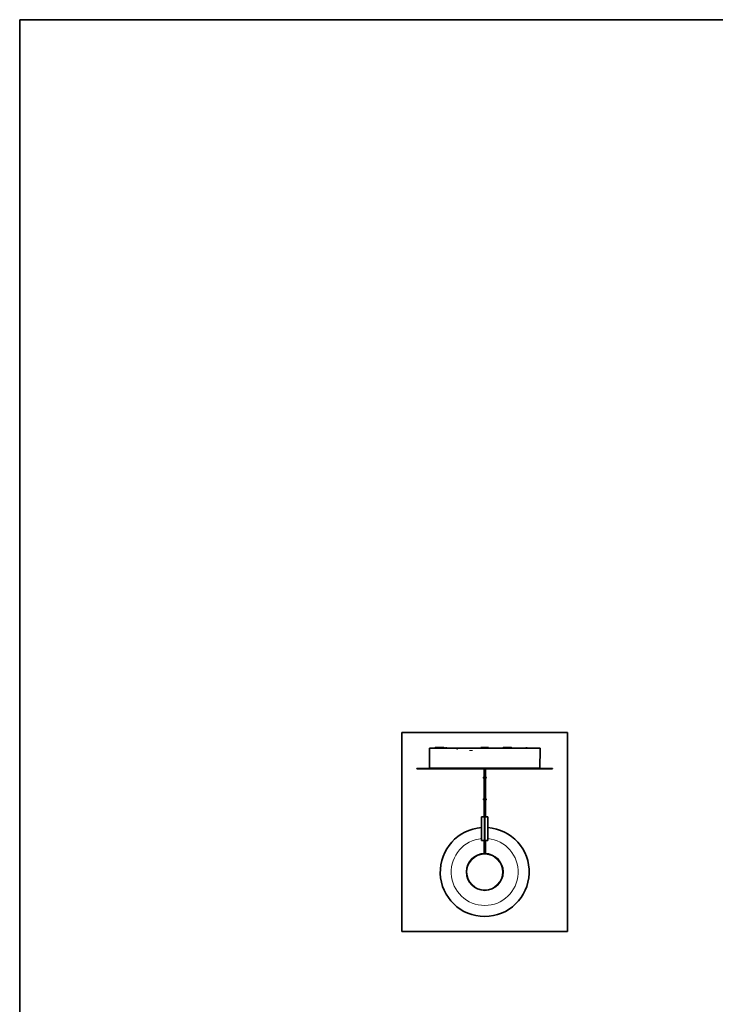
# Model space of a CAD drawing. Units: millimetres. Extents: x 0 to 11890, y 0 to 8410.
# Drawn here: x 0 to 2972, y 4205 to 8410 of the extents above; entities that cross this region are included whole.
import ezdxf

# ---------------------------------------------------------------- set-up
doc = ezdxf.new("R2010")
doc.units = ezdxf.units.MM
doc.layers.add('1', color=7, linetype='Continuous', true_color=0xffffff)
doc.layers.add('55', color=7, linetype='Continuous', true_color=0xffffff)

msp = doc.modelspace()

# ---------------------------------------------------------------- linework, layer by layer
at = {"layer": '1', "color": 8, "linetype": 'Continuous', "lineweight": 35, "true_color": 0x808080}
for p, q in [((0, 0), (0, 8410)), ((11890, 8410), (0, 8410)), ((1633.5, 4516.6), (1633.5, 5365.1)), ((2340.5, 5365.1), (1633.5, 5365.1)), ((2340.5, 5365.1), (2340.5, 4516.6)), ((1633.5, 4516.6), (2340.5, 4516.6))]:
    msp.add_line(p, q, dxfattribs=at)
at = {"layer": '1', "color": 155, "linetype": 'Continuous', "lineweight": 35, "true_color": 0x4c7299}
for p, q in [((1866.4, 5299.6), (1750.4, 5299.6)), ((1750.4, 5299.6), (1751.2, 5213.6)), ((1794, 5301.6), (1778.2, 5301.6)), ((1809.9, 5301.6), (1794, 5301.6)), ((1819, 5300.1), (1818.5, 5299.6)), ((1819, 5300.1), (1824.6, 5300.1)), ((1825.1, 5299.6), (1824.6, 5300.1)), ((1870.5, 5299.6), (1867.7, 5299.6)), ((1871.1, 5299.6), (2223.6, 5299.6)), ((2003, 5301.6), (1971, 5301.6)), ((1971, 5301.6), (1971, 5299.6)), ((2003, 5299.6), (2003, 5301.6)), ((2067.7, 5301.6), (2099.4, 5301.6)), ((2163.4, 5300.1), (2162.9, 5299.6)), ((2163.4, 5300.1), (2169, 5300.1)), ((2169.5, 5299.6), (2169, 5300.1)), ((2222.9, 5213.6), (2223.6, 5295)), ((2223.6, 5295), (2223.6, 5295)), ((2223.6, 5295), (2223.6, 5295)), ((1987, 5212.4), (1697, 5212.4)), ((1697, 5212.4), (1697, 5210.8)), ((1987, 5210.8), (1697, 5210.8)), ((1751.2, 5213.6), (2222.9, 5213.6)), ((1869.1, 5212.4), (1869.1, 5213.6)), ((1895, 5212.4), (1895, 5213.6)), ((1975, 5212.4), (1975, 5213.6)), ((1992.3, 5174.8), (1982.9, 5174.8)), ((1986.2, 5213.6), (1986.2, 5212.4)), ((1986.2, 5210.8), (1986.2, 5174.8)), ((2277, 5212.4), (1987, 5212.4)), ((2277, 5210.8), (1987, 5210.8)), ((1987.8, 5212.4), (1987.8, 5213.6)), ((1987.8, 5174.8), (1987.8, 5210.8)), ((1999.1, 5212.4), (1999.1, 5213.6)), ((2079.1, 5212.4), (2079.1, 5213.6)), ((2105, 5212.4), (2105, 5213.6)), ((2197, 5212.4), (2197, 5213.6)), ((2277, 5210.8), (2277, 5212.4)), ((1982.9, 5171.2), (1992.3, 5171.2)), ((1986.2, 5171.2), (1986.2, 5082)), ((1987.8, 5082), (1987.8, 5171.2)), ((1992.1, 5082), (1982.7, 5082)), ((1982.7, 5078.4), (1992.1, 5078.4)), ((1986.2, 5078.4), (1986.2, 4848.6)), ((1987.8, 4848.6), (1987.8, 5078.4)), ((1975, 5006), (1974, 5006)), ((1974, 5006), (1974, 4905)), ((1986.2, 5006), (1975, 5006)), ((1986.2, 5033.6), (1984.3, 5033.6)), ((1984.3, 5033.6), (1984.3, 5006)), ((1989.7, 5033.6), (1987.8, 5033.6)), ((2000, 5006), (1987.8, 5006)), ((1989.7, 5006), (1989.7, 5033.6)), ((2000, 4905), (2000, 5006)), ((1975, 4905), (1974, 4905)), ((1986.2, 4905), (1975, 4905)), ((1984.3, 4905), (1984.3, 4877.4)), ((2000, 4905), (1987.8, 4905)), ((1989.7, 4877.4), (1989.7, 4905)), ((1984.3, 4877.4), (1986.2, 4877.4)), ((1987.8, 4877.4), (1989.7, 4877.4))]:
    msp.add_line(p, q, dxfattribs=at)
at = {"layer": '1', "color": 155, "linetype": 'Continuous', "lineweight": 18, "true_color": 0x4c7299}
for p, q in [((1868.8, 5295), (1868.7, 5295)), ((1869, 5295.5), (1868.8, 5295.5)), ((1869, 5296), (1869.1, 5296))]:
    msp.add_line(p, q, dxfattribs=at)
at = {"layer": '1', "color": 18, "linetype": 'Continuous', "lineweight": 18, "true_color": 0x4c0000}
msp.add_line((1921.5, 5288.6), (1935.5, 5288.6), dxfattribs=at)
msp.add_line((1921.5, 5288.6), (1935.5, 5288.6), dxfattribs=at)
msp.add_line((1921.5, 5288.6), (1935.5, 5288.6), dxfattribs=at)
msp.add_line((1921.5, 5288.6), (1935.5, 5288.6), dxfattribs=at)
msp.add_line((1921.5, 5288.6), (1935.5, 5288.6), dxfattribs=at)
at = {"layer": '1', "color": 155, "linetype": 'Continuous', "lineweight": 35, "true_color": 0x4c7299}
msp.add_circle((1987, 4770.1), 78.5, dxfattribs=at)
at = {"layer": '1', "color": 155, "linetype": 'Continuous', "lineweight": 18, "true_color": 0x4c7299}
msp.add_circle((1987, 4770.1), 76.1, dxfattribs=at)
at = {"layer": '1', "color": 155, "linetype": 'Continuous', "lineweight": 35, "true_color": 0x4c7299}
for centre, radius, start, end in [((1778.2, 5295.6), 6, 90, 138.1894), ((1809.9, 5295.6), 6, 41.8106, 90), ((2067.7, 5295.6), 6, 90, 138.1894), ((2099.4, 5295.6), 6, 41.8106, 90), ((1982.9, 5173), 1.78, 90, 270), ((1992.3, 5173), 1.78, 270, 90), ((1982.7, 5080.2), 1.78, 90, 270), ((1992.1, 5080.2), 1.78, 270, 90), ((1987, 4770.1), 190, 93.9206, 270), ((1987, 4770.1), 190, 270, 86.0794)]:
    msp.add_arc(centre, radius, start, end, dxfattribs=at)
at = {"layer": '1', "color": 155, "linetype": 'Continuous', "lineweight": 18, "true_color": 0x4c7299}
for radius, start, end in [(143.1, 95.2087, 270), (143.1, 270, 84.7912), (78.7, 92.0137, 270), (76, 92.0644, 270), (78.7, 270, 88.0481), (76, 270, 87.975)]:
    msp.add_arc((1987, 4770.1), radius, start, end, dxfattribs=at)
at = {"layer": '1', "color": 155, "linetype": 'Continuous', "lineweight": 35, "true_color": 0x4c7299}
for points, knots in [([(1866.4, 5299.6), (1866.4, 5299.6), (1866.5, 5299.6), (1866.6, 5299.6), (1866.6, 5299.6), (1866.6, 5299.6), (1866.6, 5299.6), (1866.7, 5299.6), (1866.7, 5299.6), (1866.7, 5299.6), (1866.8, 5299.6), (1866.8, 5299.6), (1866.9, 5299.6), (1866.9, 5299.6), (1866.9, 5299.6), (1866.9, 5299.6), (1867, 5299.6), (1867, 5299.6), (1867, 5299.6), (1867, 5299.6)], [0, 0, 0, 0, 0.25, 0.25, 0.3125, 0.3125, 0.375, 0.375, 0.5, 0.5, 0.625, 0.625, 0.75, 0.75, 0.8125, 0.8125, 0.875, 0.875, 1, 1, 1, 1]), ([(1867, 5299.6), (1867.1, 5299.6), (1867.1, 5299.6), (1867.2, 5299.6), (1867.2, 5299.6), (1867.2, 5299.6), (1867.3, 5299.6), (1867.3, 5299.6), (1867.4, 5299.6), (1867.4, 5299.6), (1867.5, 5299.6), (1867.5, 5299.6), (1867.6, 5299.6), (1867.6, 5299.6), (1867.7, 5299.6), (1867.7, 5299.6), (1867.7, 5299.6)], [0, 0, 0, 0, 0.25, 0.25, 0.3125, 0.3125, 0.375, 0.5, 0.5, 0.625, 0.625, 0.75, 0.75, 0.875, 0.875, 1, 1, 1, 1]), ([(1870.8, 5299.6), (1870.8, 5299.6), (1870.8, 5299.6), (1870.8, 5299.6), (1870.8, 5299.6), (1870.8, 5299.6), (1870.8, 5299.6), (1870.8, 5299.6), (1870.9, 5299.6), (1870.9, 5299.6), (1870.9, 5299.6), (1870.9, 5299.6), (1870.9, 5299.6), (1871, 5299.6), (1871, 5299.6), (1871, 5299.6), (1871, 5299.6), (1871.1, 5299.6), (1871.1, 5299.6), (1871.1, 5299.6)], [0, 0, 0, 0, 0.125, 0.125, 0.1875, 0.1875, 0.25, 0.25, 0.5, 0.5, 0.5625, 0.5625, 0.625, 0.625, 0.75, 0.75, 0.875, 0.875, 1, 1, 1, 1]), ([(2223.6, 5297.5), (2223.6, 5297.9), (2223.6, 5298.3), (2223.6, 5299), (2223.6, 5299.3), (2223.6, 5299.6)], [0, 0, 0, 0, 0.572156, 0.572156, 1, 1, 1, 1]), ([(1870.8, 5297.5), (1870.8, 5297.4), (1870.8, 5297.4), (1870.7, 5297.2), (1870.7, 5297.2), (1870.7, 5297.1), (1870.7, 5297), (1870.7, 5296.9), (1870.6, 5296.8), (1870.6, 5296.8), (1870.6, 5296.7), (1870.6, 5296.6), (1870.5, 5296.5)], [0, 0, 0, 0, 0.25, 0.25, 0.375, 0.375, 0.5, 0.625, 0.625, 0.75, 0.75, 1, 1, 1, 1]), ([(2223.6, 5296.3), (2223.6, 5296.3), (2223.6, 5296.4), (2223.6, 5296.6), (2223.6, 5296.7), (2223.6, 5296.8), (2223.6, 5296.8), (2223.6, 5297), (2223.6, 5297.2), (2223.6, 5297.4), (2223.6, 5297.5)], [0, 0, 0, 0, 0.25, 0.25, 0.375, 0.375, 0.5, 0.5, 0.75, 1, 1, 1, 1]), ([(2223.6, 5295), (2223.6, 5295), (2223.6, 5295), (2223.6, 5295), (2223.6, 5295), (2223.6, 5295), (2223.6, 5295.1), (2223.6, 5295.1), (2223.6, 5295.1), (2223.6, 5295.2), (2223.6, 5295.2), (2223.6, 5295.2), (2223.6, 5295.3), (2223.6, 5295.5), (2223.6, 5295.5), (2223.6, 5295.6), (2223.6, 5295.6), (2223.6, 5295.6), (2223.6, 5295.7), (2223.6, 5295.7), (2223.6, 5295.8), (2223.6, 5296), (2223.6, 5296.2), (2223.6, 5296.3)], [0, 0, 0, 0, 0.058773, 0.058773, 0.121521, 0.121521, 0.247018, 0.247018, 0.309767, 0.309767, 0.372515, 0.372515, 0.498012, 0.623509, 0.623509, 0.654883, 0.654883, 0.686258, 0.686258, 0.749006, 0.749006, 0.874503, 1, 1, 1, 1])]:
    msp.add_open_spline(points, degree=3, knots=knots, dxfattribs=at)
at = {"layer": '1', "color": 155, "linetype": 'Continuous', "lineweight": 18, "true_color": 0x4c7299}
for points, knots in [([(1866.4, 5297.5), (1866.4, 5297.9), (1866.4, 5298.3), (1866.4, 5299), (1866.4, 5299.3), (1866.4, 5299.6)], [0, 0, 0, 0, 0.572156, 0.572156, 1, 1, 1, 1]), ([(1871.1, 5299.6), (1871.1, 5299.2), (1871.1, 5298.8), (1871.1, 5298.1), (1871.1, 5297.8), (1871.1, 5297.5)], [0, 0, 0, 0, 0.572156, 0.572156, 1, 1, 1, 1]), ([(1866.8, 5296.3), (1866.7, 5296.3), (1866.7, 5296.4), (1866.6, 5296.6), (1866.6, 5296.7), (1866.6, 5296.8), (1866.6, 5296.8), (1866.5, 5297), (1866.5, 5297.1), (1866.5, 5297.3), (1866.4, 5297.4), (1866.4, 5297.5)], [0, 0, 0, 0, 0.25, 0.25, 0.375, 0.375, 0.5, 0.5, 0.75, 0.75, 1, 1, 1, 1]), ([(1868.7, 5295), (1868.7, 5295), (1868.6, 5295), (1868.5, 5295), (1868.5, 5295), (1868.3, 5295), (1868.2, 5295.1), (1868.1, 5295.1), (1868, 5295.1), (1867.9, 5295.2), (1867.9, 5295.2), (1867.8, 5295.2), (1867.6, 5295.3), (1867.4, 5295.5), (1867.3, 5295.5), (1867.3, 5295.6), (1867.3, 5295.6), (1867.3, 5295.6), (1867.2, 5295.7), (1867.2, 5295.7), (1867.1, 5295.8), (1866.9, 5296), (1866.8, 5296.2), (1866.8, 5296.3)], [0, 0, 0, 0, 0.0625, 0.0625, 0.125, 0.125, 0.25, 0.25, 0.3125, 0.3125, 0.375, 0.375, 0.5, 0.625, 0.625, 0.65625, 0.65625, 0.6875, 0.6875, 0.75, 0.75, 0.875, 1, 1, 1, 1]), ([(1867.3, 5296.5), (1867.3, 5296.6), (1867.2, 5296.7), (1867.2, 5296.8), (1867.2, 5296.8), (1867.2, 5296.9), (1867.1, 5297), (1867.1, 5297.1), (1867.1, 5297.2), (1867.1, 5297.4), (1867.1, 5297.4), (1867.1, 5297.5)], [0, 0, 0, 0, 0.25, 0.25, 0.375, 0.375, 0.5, 0.5, 0.75, 0.75, 1, 1, 1, 1]), ([(1868.8, 5295.5), (1868.8, 5295.5), (1868.6, 5295.5), (1868.5, 5295.6), (1868.4, 5295.6), (1868.3, 5295.6), (1868.2, 5295.6), (1868.2, 5295.7), (1868.1, 5295.7), (1868, 5295.7), (1867.9, 5295.8), (1867.9, 5295.8), (1867.8, 5295.9), (1867.8, 5295.9), (1867.7, 5296), (1867.6, 5296.1), (1867.5, 5296.2), (1867.4, 5296.4), (1867.4, 5296.5), (1867.3, 5296.5)], [0, 0, 0, 0, 0.125, 0.25, 0.25, 0.3125, 0.3125, 0.375, 0.375, 0.5, 0.5, 0.5625, 0.5625, 0.625, 0.625, 0.75, 0.875, 0.875, 1, 1, 1, 1]), ([(1867.7, 5297.5), (1867.7, 5297.5), (1867.7, 5297.4), (1867.7, 5297.3), (1867.7, 5297.2), (1867.7, 5297.1), (1867.8, 5297), (1867.8, 5296.9), (1867.8, 5296.8), (1867.9, 5296.8)], [0, 0, 0, 0, 0.25, 0.25, 0.5, 0.5, 0.75, 0.75, 1, 1, 1, 1]), ([(1867.9, 5296.8), (1867.9, 5296.7), (1867.9, 5296.6), (1868, 5296.5), (1868.1, 5296.4), (1868.1, 5296.4), (1868.1, 5296.4), (1868.2, 5296.3), (1868.2, 5296.3), (1868.3, 5296.2), (1868.4, 5296.2), (1868.5, 5296.1), (1868.5, 5296.1), (1868.6, 5296.1), (1868.6, 5296.1), (1868.7, 5296), (1868.8, 5296), (1868.9, 5296), (1869, 5296)], [0, 0, 0, 0, 0.125, 0.25, 0.25, 0.3125, 0.3125, 0.375, 0.375, 0.5, 0.625, 0.625, 0.6875, 0.6875, 0.75, 0.75, 0.875, 1, 1, 1, 1]), ([(1870.8, 5296.3), (1870.7, 5296.2), (1870.6, 5296), (1870.5, 5295.8), (1870.4, 5295.7), (1870.3, 5295.7), (1870.3, 5295.6), (1870.2, 5295.6), (1870.2, 5295.6), (1870.1, 5295.5), (1869.9, 5295.3), (1869.8, 5295.2), (1869.6, 5295.2), (1869.6, 5295.2), (1869.5, 5295.1), (1869.4, 5295.1), (1869.3, 5295.1), (1869.2, 5295), (1869, 5295), (1868.9, 5295), (1868.8, 5295)], [0, 0, 0, 0, 0.125, 0.25, 0.25, 0.3125, 0.3125, 0.34375, 0.34375, 0.375, 0.5, 0.625, 0.625, 0.6875, 0.6875, 0.75, 0.75, 0.875, 0.875, 1, 1, 1, 1]), ([(1870.5, 5296.5), (1870.5, 5296.5), (1870.4, 5296.3), (1870.3, 5296.2), (1870.2, 5296.1), (1870.2, 5296), (1870.1, 5296), (1870.1, 5296), (1870, 5295.9), (1869.9, 5295.8), (1869.8, 5295.8), (1869.8, 5295.7), (1869.7, 5295.7), (1869.7, 5295.7), (1869.6, 5295.6), (1869.4, 5295.6), (1869.3, 5295.5), (1869.1, 5295.5), (1869, 5295.5), (1869, 5295.5)], [0, 0, 0, 0, 0.125, 0.25, 0.25, 0.3125, 0.3125, 0.375, 0.375, 0.5, 0.5, 0.5625, 0.5625, 0.625, 0.625, 0.75, 0.875, 0.875, 1, 1, 1, 1]), ([(1869.1, 5296), (1869.2, 5296), (1869.3, 5296), (1869.4, 5296), (1869.5, 5296.1), (1869.6, 5296.1), (1869.7, 5296.2), (1869.7, 5296.2), (1869.8, 5296.3), (1869.9, 5296.3), (1869.9, 5296.3), (1870, 5296.4), (1870, 5296.4), (1870, 5296.4), (1870.1, 5296.5), (1870.2, 5296.6), (1870.2, 5296.7), (1870.3, 5296.8)], [0, 0, 0, 0, 0.125, 0.25, 0.25, 0.375, 0.375, 0.5, 0.5, 0.625, 0.625, 0.6875, 0.6875, 0.75, 0.75, 0.875, 1, 1, 1, 1]), ([(1870.3, 5296.8), (1870.3, 5296.8), (1870.3, 5296.9), (1870.4, 5297), (1870.4, 5297), (1870.4, 5297.1), (1870.4, 5297.1), (1870.4, 5297.2), (1870.4, 5297.3), (1870.5, 5297.4), (1870.5, 5297.5), (1870.5, 5297.5)], [0, 0, 0, 0, 0.25, 0.25, 0.375, 0.375, 0.5, 0.5, 0.75, 0.75, 1, 1, 1, 1]), ([(1871.1, 5297.5), (1871.1, 5297.4), (1871.1, 5297.3), (1871, 5297.1), (1871, 5297), (1871, 5296.8), (1871, 5296.8), (1870.9, 5296.7), (1870.9, 5296.6), (1870.8, 5296.4), (1870.8, 5296.3), (1870.8, 5296.3)], [0, 0, 0, 0, 0.25, 0.25, 0.5, 0.5, 0.625, 0.625, 0.75, 0.75, 1, 1, 1, 1])]:
    msp.add_open_spline(points, degree=3, knots=knots, dxfattribs=at)
for points in [[(1867.1, 5297.5), (1867.1, 5298.2), (1867.1, 5298.9), (1867, 5299.6)], [(1867.7, 5299.6), (1867.7, 5298.9), (1867.7, 5298.2), (1867.7, 5297.5)], [(1870.5, 5297.5), (1870.5, 5298.2), (1870.5, 5298.9), (1870.5, 5299.6)]]:
    msp.add_open_spline(points, degree=3, dxfattribs=at)
at = {"layer": '1', "color": 155, "linetype": 'Continuous', "lineweight": 35, "true_color": 0x4c7299}
msp.add_open_spline([(1870.8, 5299.6), (1870.8, 5298.6), (1870.8, 5297.5)], degree=2, dxfattribs=at)
at = {"layer": '1', "color": 155, "linetype": 'Continuous', "lineweight": 18, "true_color": 0x4c7299}
for points, weights, knots in [([(1867.1, 5297.5), (1866.9, 5297.5), (1866.8, 5297.5), (1866.6, 5297.5), (1866.4, 5297.5)], [0.864334734191, 0.893288654713, 1, 0.898072827612, 0.867087198446], [0.9985, 0.9985, 0.9985, 1.570796, 1.570796, 2.117435, 2.117435, 2.117435]), ([(1867.3, 5296.5), (1867.2, 5296.5), (1867, 5296.4), (1866.9, 5296.3), (1866.8, 5296.3)], [0.861450629518, 0.887561093605, 1, 0.90954970343, 0.874964518266], [0.967783, 0.967783, 0.967783, 1.570796, 1.570796, 2.055884, 2.055884, 2.055884]), ([(1867.1, 5297.5), (1867.2, 5297.5), (1867.4, 5297.5), (1867.6, 5297.5), (1867.7, 5297.5)], [0.864428744575, 0.893461519048, 1, 0.898893980825, 0.867591060232], [0.999427, 0.999427, 0.999427, 1.570796, 1.570796, 2.113031, 2.113031, 2.113031]), ([(1867.3, 5296.5), (1867.5, 5296.6), (1867.6, 5296.6), (1867.8, 5296.7), (1867.9, 5296.8)], [0.862256524574, 0.889254153368, 1, 0.912453949893, 0.877243088156], [0.976863, 0.976863, 0.976863, 1.570796, 1.570796, 2.040309, 2.040309, 2.040309]), ([(1868.8, 5295.5), (1868.7, 5295.3), (1868.7, 5295), (1868.7, 5295), (1868.7, 5295)], [0.865644001907, 0.811474547542, 1, 0.998195901567, 0.996414028101], [0.559728, 0.559728, 0.559728, 1.570796, 1.570796, 1.580472, 1.580472, 1.580472]), ([(1869, 5295.5), (1868.8, 5295.3), (1868.8, 5295), (1868.8, 5295), (1868.8, 5295)], [0.8656440081, 0.811474536764, 1, 0.998195901566, 0.996414028101], [0.559728, 0.559728, 0.559728, 1.570796, 1.570796, 1.580472, 1.580472, 1.580472]), ([(1870.5, 5297.5), (1870.8, 5297.5), (1870.8, 5297.5), (1870.8, 5297.5), (1870.8, 5297.5)], [0.86906963943, 0.805884721294, 1, 0.992299770503, 0.985004422583], [5.242138, 5.242138, 5.242138, 6.283185, 6.283185, 6.324482, 6.324482, 6.324482]), ([(1870.8, 5297.5), (1870.8, 5297.5), (1870.8, 5297.5), (1870.8, 5297.5), (1871.1, 5297.5)], [0.999852079407, 0.999926021018, 1, 0.804887814256, 0.86972541622], [6.282789, 6.282789, 6.282789, 6.283185, 6.283185, 7.329579, 7.329579, 7.329579])]:
    msp.add_rational_spline(points, weights, degree=2, knots=knots, dxfattribs=at)
for points, weights in [([(1868.8, 5295.5), (1869, 5295.7), (1869, 5296)], [0.865644001907, 0.813537083584, 0.985995397469]), ([(1869, 5295.5), (1869.1, 5295.7), (1869.1, 5296)], [0.865644002207, 0.813537083087, 0.985995397468]), ([(1870.5, 5296.5), (1870.5, 5296.6), (1870.3, 5296.8)], [0.976780840711, 0.802356128621, 0.874824297611]), ([(1870.5, 5296.5), (1870.5, 5296.4), (1870.8, 5296.3)], [0.976555953502, 0.798060213228, 0.87858939522])]:
    msp.add_rational_spline(points, weights, degree=2, dxfattribs=at)
at = {"layer": '55', "color": 155, "linetype": 'Continuous', "lineweight": 35, "true_color": 0x4c7299}
for p, q in [((1984.3, 5033.6), (1986.2, 5033.6)), ((1987.8, 5033.6), (1989.7, 5033.6)), ((1984.3, 4877.4), (1986.2, 4877.4)), ((1987.8, 4877.4), (1989.7, 4877.4))]:
    msp.add_line(p, q, dxfattribs=at)
for points in [[(1984.3, 5213.6), (1984.3, 5213.2), (1984.3, 5212.8), (1984.3, 5212.4)], [(1989.7, 5212.4), (1989.7, 5212.8), (1989.7, 5213.2), (1989.7, 5213.6)]]:
    msp.add_open_spline(points, degree=3, dxfattribs=at)
for points, knots in [([(1984.3, 5210.7), (1984.3, 5208.4), (1984.3, 5203.1), (1984.3, 5195.9), (1984.3, 5190.2), (1984.3, 5186.5), (1984.3, 5184), (1984.3, 5182.1), (1984.3, 5178.3), (1984.3, 5175.7), (1984.3, 5174.9)], [0, 0, 0, 0, 0.136438, 0.319281, 0.44627, 0.568098, 0.69343, 0.820555, 0.947555, 1, 1, 1, 1]), ([(1989.7, 5174.9), (1989.7, 5176.5), (1989.7, 5179.8), (1989.7, 5183.2), (1989.7, 5184.7), (1989.7, 5187.7), (1989.7, 5192.9), (1989.7, 5201.2), (1989.7, 5207.7), (1989.7, 5210.7)], [0, 0, 0, 0, 0.105913, 0.232474, 0.352778, 0.463721, 0.608464, 0.823549, 1, 1, 1, 1]), ([(1984.3, 5171.2), (1984.3, 5169.2), (1984.3, 5164.9), (1984.3, 5158.2), (1984.3, 5152), (1984.3, 5146.3), (1984.3, 5142.8), (1984.3, 5139.1), (1984.3, 5133.4), (1984.3, 5127.1), (1984.3, 5120.5), (1984.3, 5114.1), (1984.3, 5108.2), (1984.3, 5102.9), (1984.3, 5098.9), (1984.3, 5093.8), (1984.3, 5088.1), (1984.3, 5084), (1984.3, 5082)], [0, 0, 0, 0, 0.062368, 0.12576, 0.18916, 0.252342, 0.315526, 0.378262, 0.440886, 0.503808, 0.566546, 0.629128, 0.691751, 0.754116, 0.816584, 0.879265, 0.94224, 1, 1, 1, 1]), ([(1989.7, 5082), (1989.7, 5082.7), (1989.7, 5085.6), (1989.7, 5090.5), (1989.7, 5096.1), (1989.7, 5100.5), (1989.7, 5105.1), (1989.7, 5110.7), (1989.7, 5116.8), (1989.7, 5123.4), (1989.7, 5129.9), (1989.7, 5136), (1989.7, 5141.1), (1989.7, 5143.9), (1989.7, 5148.7), (1989.7, 5154.6), (1989.7, 5161.1), (1989.7, 5166.8), (1989.7, 5170.1), (1989.7, 5171.3)], [0, 0, 0, 0, 0.021096, 0.084064, 0.146848, 0.209378, 0.271775, 0.334278, 0.396984, 0.459825, 0.522774, 0.585821, 0.648447, 0.711468, 0.774403, 0.837476, 0.900494, 0.963566, 1, 1, 1, 1]), ([(1984.3, 5078.4), (1984.3, 5077.2), (1984.3, 5073.9), (1984.3, 5068.8), (1984.3, 5063.7), (1984.3, 5059.6), (1984.3, 5056.5), (1984.3, 5055.4), (1984.3, 5052.2), (1984.3, 5047.1), (1984.3, 5041.5), (1984.3, 5036.8), (1984.3, 5034.6), (1984.3, 5033.6)], [0, 0, 0, 0, 0.057375, 0.163835, 0.270381, 0.372957, 0.469555, 0.587764, 0.671391, 0.771871, 0.889722, 0.953654, 1, 1, 1, 1]), ([(1989.7, 5033.6), (1989.7, 5034.4), (1989.7, 5036.3), (1989.7, 5040.2), (1989.7, 5045.1), (1989.7, 5049.8), (1989.7, 5053.7), (1989.7, 5055.7), (1989.7, 5057.4), (1989.7, 5061), (1989.7, 5065.7), (1989.7, 5071.2), (1989.7, 5075.7), (1989.7, 5078.2), (1989.7, 5078.4)], [0, 0, 0, 0, 0.038298, 0.09217, 0.19366, 0.279472, 0.349361, 0.456111, 0.561293, 0.667771, 0.774419, 0.881186, 0.987525, 1, 1, 1, 1]), ([(1984.3, 4877.4), (1984.3, 4876.1), (1984.3, 4873.5), (1984.3, 4868.5), (1984.3, 4861.8), (1984.3, 4857.5), (1984.3, 4852.1), (1984.3, 4849.4), (1984.3, 4848), (1984.3, 4847.9)], [0, 0, 0, 0, 0.105804, 0.214004, 0.413666, 0.747068, 0.880082, 0.99265, 1, 1, 1, 1]), ([(1989.7, 4848.5), (1989.7, 4849.7), (1989.7, 4852.9), (1989.7, 4857.2), (1989.7, 4861.6), (1989.7, 4867.2), (1989.7, 4872.9), (1989.7, 4875.9), (1989.7, 4877.4)], [0, 0, 0, 0, 0.107643, 0.296648, 0.511255, 0.748148, 0.875428, 1, 1, 1, 1])]:
    msp.add_open_spline(points, degree=3, knots=knots, dxfattribs=at)

doc.saveas('drawing.dxf')
